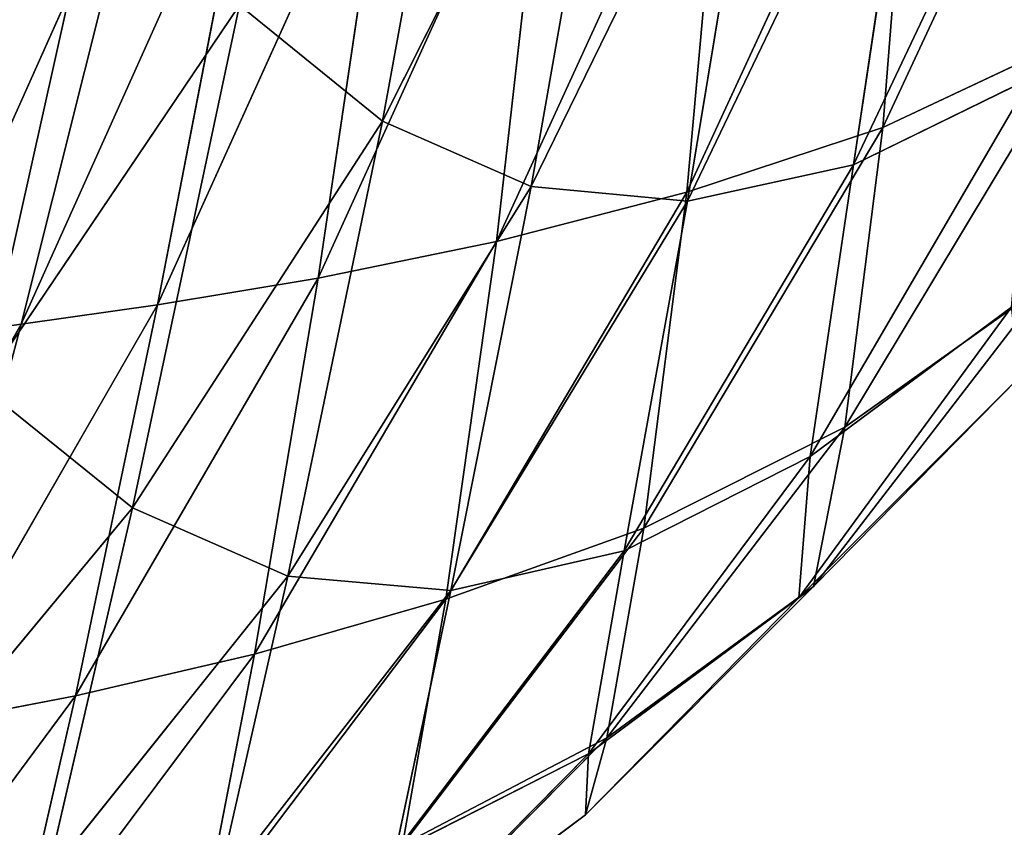
# Model space of a CAD drawing. Extents: x -0.75 to 0.75, y -0.73 to 0.72.
# Drawn here: x -0.64 to -0.62, y -0.03 to -0.01 of the extents above; entities that cross this region are included whole.
import ezdxf

# ---------------------------------------------------------------- set-up
doc = ezdxf.new("R2010")
doc.units = 0
doc.header["$LTSCALE"] = 0.0254
doc.layers.get('0').update_dxf_attribs({"color": 13, "linetype": 'CONTINUOUS'})

# ---------------------------------------------------------------- blocks, each defined once
blk = doc.blocks.new('SCHIENALE')
at = {"color": 0}
for p, q in [((-0.635973, -0.016681, 1.741412), (-0.633471, -0.002954, 1.756426)), ((-0.635973, -0.016681, 1.741412), (-0.633471, -0.002954, 1.756426)), ((-0.630342, -0.005483, 1.740975), (-0.635973, -0.016681, 1.741412)), ((-0.630342, -0.005483, 1.740975), (-0.635973, -0.016681, 1.741412)), ((-0.632574, -0.018178, 1.725657), (-0.630342, -0.005483, 1.740975)), ((-0.632574, -0.018178, 1.725657), (-0.630342, -0.005483, 1.740975)), ((-0.624534, -0.016823, 1.58502), (-0.619289, -0.005582, 1.567232)), ((-0.624534, -0.016823, 1.58502), (-0.619289, -0.005582, 1.567232)), ((-0.625205, -0.017683, 1.694133), (-0.620007, -0.006714, 1.695305)), ((-0.625205, -0.017683, 1.694133), (-0.620007, -0.006714, 1.695305)), ((-0.632574, -0.018178, 1.725657), (-0.627081, -0.00695, 1.725767)), ((-0.632574, -0.018178, 1.725657), (-0.627081, -0.00695, 1.725767)), ((-0.629017, -0.018306, 1.582181), (-0.623748, -0.006901, 1.56414)), ((-0.629017, -0.018306, 1.582181), (-0.623748, -0.006901, 1.56414)), ((-0.629001, -0.018512, 1.709971), (-0.627081, -0.00695, 1.725767)), ((-0.629001, -0.018512, 1.709971), (-0.627081, -0.00695, 1.725767)), ((-0.623748, -0.006901, 1.56414), (-0.624534, -0.016823, 1.58502)), ((-0.623748, -0.006901, 1.56414), (-0.624534, -0.016823, 1.58502)), ((-0.623648, -0.007359, 1.710608), (-0.629001, -0.018512, 1.709971)), ((-0.623648, -0.007359, 1.710608), (-0.629001, -0.018512, 1.709971)), ((-0.625205, -0.017683, 1.694133), (-0.623648, -0.007359, 1.710608)), ((-0.625205, -0.017683, 1.694133), (-0.623648, -0.007359, 1.710608)), ((-0.633367, -0.019434, 1.579951), (-0.628077, -0.007881, 1.561703)), ((-0.633367, -0.019434, 1.579951), (-0.628077, -0.007881, 1.561703)), ((-0.628077, -0.007881, 1.561703), (-0.629017, -0.018306, 1.582181)), ((-0.628077, -0.007881, 1.561703), (-0.629017, -0.018306, 1.582181)), ((-0.637446, -0.020271, 1.578232), (-0.632138, -0.008589, 1.559819)), ((-0.637446, -0.020271, 1.578232), (-0.632138, -0.008589, 1.559819)), ((-0.632138, -0.008589, 1.559819), (-0.633367, -0.019434, 1.579951)), ((-0.632138, -0.008589, 1.559819), (-0.633367, -0.019434, 1.579951)), ((-0.641117, -0.020882, 1.576926), (-0.635793, -0.009089, 1.558381)), ((-0.641117, -0.020882, 1.576926), (-0.635793, -0.009089, 1.558381)), ((-0.635793, -0.009089, 1.558381), (-0.637446, -0.020271, 1.578232)), ((-0.635793, -0.009089, 1.558381), (-0.637446, -0.020271, 1.578232)), ((-0.638906, -0.009446, 1.557288), (-0.644242, -0.021329, 1.575935)), ((-0.638906, -0.009446, 1.557288), (-0.644242, -0.021329, 1.575935)), ((-0.638906, -0.009446, 1.557288), (-0.641117, -0.020882, 1.576926)), ((-0.638906, -0.009446, 1.557288), (-0.641117, -0.020882, 1.576926)), ((-0.646683, -0.021679, 1.57516), (-0.641336, -0.009725, 1.556434)), ((-0.646683, -0.021679, 1.57516), (-0.641336, -0.009725, 1.556434)), ((-0.641336, -0.009725, 1.556434), (-0.644242, -0.021329, 1.575935)), ((-0.641336, -0.009725, 1.556434), (-0.644242, -0.021329, 1.575935)), ((-0.645137, -0.022754, 1.758014), (-0.642341, -0.010221, 1.77356)), ((-0.645137, -0.022754, 1.758014), (-0.642341, -0.010221, 1.77356)), ((-0.639248, -0.014027, 1.757457), (-0.645137, -0.022754, 1.758014)), ((-0.639248, -0.014027, 1.757457), (-0.645137, -0.022754, 1.758014)), ((-0.641691, -0.025533, 1.741268), (-0.639248, -0.014027, 1.757457)), ((-0.641691, -0.025533, 1.741268), (-0.639248, -0.014027, 1.757457)), ((-0.639248, -0.014027, 1.757457), (-0.635973, -0.016681, 1.741412)), ((-0.639248, -0.014027, 1.757457), (-0.635973, -0.016681, 1.741412)), ((-0.625397, -0.023687, 1.607467), (-0.619993, -0.01469, 1.588601)), ((-0.625397, -0.023687, 1.607467), (-0.619993, -0.01469, 1.588601)), ((-0.624534, -0.016823, 1.58502), (-0.619993, -0.01469, 1.588601)), ((-0.624534, -0.016823, 1.58502), (-0.619993, -0.01469, 1.588601)), ((-0.626196, -0.024353, 1.67506), (-0.621135, -0.015688, 1.677921)), ((-0.626196, -0.024353, 1.67506), (-0.621135, -0.015688, 1.677921)), ((-0.625205, -0.017683, 1.694133), (-0.621135, -0.015688, 1.677921)), ((-0.625205, -0.017683, 1.694133), (-0.621135, -0.015688, 1.677921)), ((-0.635973, -0.016681, 1.741412), (-0.641691, -0.025533, 1.741268)), ((-0.635973, -0.016681, 1.741412), (-0.641691, -0.025533, 1.741268)), ((-0.638136, -0.027093, 1.724853), (-0.635973, -0.016681, 1.741412)), ((-0.638136, -0.027093, 1.724853), (-0.635973, -0.016681, 1.741412)), ((-0.635973, -0.016681, 1.741412), (-0.632574, -0.018178, 1.725657)), ((-0.635973, -0.016681, 1.741412), (-0.632574, -0.018178, 1.725657)), ((-0.63, -0.025993, 1.604272), (-0.624534, -0.016823, 1.58502)), ((-0.63, -0.025993, 1.604272), (-0.624534, -0.016823, 1.58502)), ((-0.629017, -0.018306, 1.582181), (-0.624534, -0.016823, 1.58502)), ((-0.629017, -0.018306, 1.582181), (-0.624534, -0.016823, 1.58502)), ((-0.624534, -0.016823, 1.58502), (-0.625397, -0.023687, 1.607467)), ((-0.624534, -0.016823, 1.58502), (-0.625397, -0.023687, 1.607467)), ((-0.625205, -0.017683, 1.694133), (-0.63045, -0.026512, 1.692002)), ((-0.625205, -0.017683, 1.694133), (-0.63045, -0.026512, 1.692002)), ((-0.629001, -0.018512, 1.709971), (-0.625205, -0.017683, 1.694133)), ((-0.629001, -0.018512, 1.709971), (-0.625205, -0.017683, 1.694133)), ((-0.626196, -0.024353, 1.67506), (-0.625205, -0.017683, 1.694133)), ((-0.626196, -0.024353, 1.67506), (-0.625205, -0.017683, 1.694133)), ((-0.632574, -0.018178, 1.725657), (-0.638136, -0.027093, 1.724853)), ((-0.632574, -0.018178, 1.725657), (-0.638136, -0.027093, 1.724853)), ((-0.634409, -0.027422, 1.708515), (-0.632574, -0.018178, 1.725657)), ((-0.634409, -0.027422, 1.708515), (-0.632574, -0.018178, 1.725657)), ((-0.632574, -0.018178, 1.725657), (-0.629001, -0.018512, 1.709971)), ((-0.632574, -0.018178, 1.725657), (-0.629001, -0.018512, 1.709971)), ((-0.634522, -0.027622, 1.601733), (-0.629017, -0.018306, 1.582181)), ((-0.634522, -0.027622, 1.601733), (-0.629017, -0.018306, 1.582181)), ((-0.629017, -0.018306, 1.582181), (-0.633367, -0.019434, 1.579951)), ((-0.629017, -0.018306, 1.582181), (-0.633367, -0.019434, 1.579951)), ((-0.629017, -0.018306, 1.582181), (-0.63, -0.025993, 1.604272)), ((-0.629017, -0.018306, 1.582181), (-0.63, -0.025993, 1.604272)), ((-0.634409, -0.027422, 1.708515), (-0.629001, -0.018512, 1.709971)), ((-0.634409, -0.027422, 1.708515), (-0.629001, -0.018512, 1.709971)), ((-0.63045, -0.026512, 1.692002), (-0.629001, -0.018512, 1.709971)), ((-0.63045, -0.026512, 1.692002), (-0.629001, -0.018512, 1.709971)), ((-0.638899, -0.028881, 1.599748), (-0.633367, -0.019434, 1.579951)), ((-0.638899, -0.028881, 1.599748), (-0.633367, -0.019434, 1.579951)), ((-0.633367, -0.019434, 1.579951), (-0.637446, -0.020271, 1.578232)), ((-0.633367, -0.019434, 1.579951), (-0.637446, -0.020271, 1.578232)), ((-0.633367, -0.019434, 1.579951), (-0.634522, -0.027622, 1.601733)), ((-0.633367, -0.019434, 1.579951), (-0.634522, -0.027622, 1.601733)), ((-0.642997, -0.029834, 1.598224), (-0.637446, -0.020271, 1.578232)), ((-0.642997, -0.029834, 1.598224), (-0.637446, -0.020271, 1.578232)), ((-0.637446, -0.020271, 1.578232), (-0.641117, -0.020882, 1.576926)), ((-0.637446, -0.020271, 1.578232), (-0.641117, -0.020882, 1.576926)), ((-0.637446, -0.020271, 1.578232), (-0.638899, -0.028881, 1.599748)), ((-0.637446, -0.020271, 1.578232), (-0.638899, -0.028881, 1.599748)), ((-0.626116, -0.027328, 1.630571), (-0.620779, -0.020399, 1.611419)), ((-0.626116, -0.027328, 1.630571), (-0.620779, -0.020399, 1.611419)), ((-0.625397, -0.023687, 1.607467), (-0.620779, -0.020399, 1.611419)), ((-0.625397, -0.023687, 1.607467), (-0.620779, -0.020399, 1.611419)), ((-0.64668, -0.030545, 1.597072), (-0.641117, -0.020882, 1.576926)), ((-0.64668, -0.030545, 1.597072), (-0.641117, -0.020882, 1.576926)), ((-0.641117, -0.020882, 1.576926), (-0.644242, -0.021329, 1.575935)), ((-0.641117, -0.020882, 1.576926), (-0.644242, -0.021329, 1.575935)), ((-0.641117, -0.020882, 1.576926), (-0.642997, -0.029834, 1.598224)), ((-0.641117, -0.020882, 1.576926), (-0.642997, -0.029834, 1.598224)), ((-0.626453, -0.027591, 1.653404), (-0.621584, -0.020935, 1.657436)), ((-0.626453, -0.027591, 1.653404), (-0.621584, -0.020935, 1.657436)), ((-0.626196, -0.024353, 1.67506), (-0.621584, -0.020935, 1.657436)), ((-0.626196, -0.024353, 1.67506), (-0.621584, -0.020935, 1.657436)), ((-0.644242, -0.021329, 1.575935), (-0.649813, -0.031076, 1.596201)), ((-0.644242, -0.021329, 1.575935), (-0.649813, -0.031076, 1.596201)), ((-0.646683, -0.021679, 1.57516), (-0.644242, -0.021329, 1.575935)), ((-0.646683, -0.021679, 1.57516), (-0.644242, -0.021329, 1.575935)), ((-0.644242, -0.021329, 1.575935), (-0.64668, -0.030545, 1.597072)), ((-0.644242, -0.021329, 1.575935), (-0.64668, -0.030545, 1.597072)), ((-0.626453, -0.027591, 1.653404), (-0.621394, -0.022532, 1.634695)), ((-0.626453, -0.027591, 1.653404), (-0.621394, -0.022532, 1.634695)), ((-0.621394, -0.022532, 1.634695), (-0.626116, -0.027328, 1.630571)), ((-0.621394, -0.022532, 1.634695), (-0.626116, -0.027328, 1.630571)), ((-0.645137, -0.022754, 1.758014), (-0.641691, -0.025533, 1.741268)), ((-0.645137, -0.022754, 1.758014), (-0.641691, -0.025533, 1.741268)), ((-0.630843, -0.030793, 1.627154), (-0.625397, -0.023687, 1.607467)), ((-0.630843, -0.030793, 1.627154), (-0.625397, -0.023687, 1.607467)), ((-0.625397, -0.023687, 1.607467), (-0.63, -0.025993, 1.604272)), ((-0.625397, -0.023687, 1.607467), (-0.63, -0.025993, 1.604272)), ((-0.625397, -0.023687, 1.607467), (-0.626116, -0.027328, 1.630571)), ((-0.625397, -0.023687, 1.607467), (-0.626116, -0.027328, 1.630571)), ((-0.631259, -0.03116, 1.671848), (-0.626196, -0.024353, 1.67506)), ((-0.631259, -0.03116, 1.671848), (-0.626196, -0.024353, 1.67506)), ((-0.63045, -0.026512, 1.692002), (-0.626196, -0.024353, 1.67506)), ((-0.63045, -0.026512, 1.692002), (-0.626196, -0.024353, 1.67506)), ((-0.626453, -0.027591, 1.653404), (-0.626196, -0.024353, 1.67506)), ((-0.626453, -0.027591, 1.653404), (-0.626196, -0.024353, 1.67506)), ((-0.641691, -0.025533, 1.741268), (-0.647355, -0.032359, 1.740711)), ((-0.641691, -0.025533, 1.741268), (-0.647355, -0.032359, 1.740711)), ((-0.643653, -0.033988, 1.723661), (-0.641691, -0.025533, 1.741268)), ((-0.643653, -0.033988, 1.723661), (-0.641691, -0.025533, 1.741268)), ((-0.641691, -0.025533, 1.741268), (-0.638136, -0.027093, 1.724853)), ((-0.641691, -0.025533, 1.741268), (-0.638136, -0.027093, 1.724853)), ((-0.63552, -0.033244, 1.624372), (-0.63, -0.025993, 1.604272)), ((-0.63552, -0.033244, 1.624372), (-0.63, -0.025993, 1.604272)), ((-0.634522, -0.027622, 1.601733), (-0.63, -0.025993, 1.604272)), ((-0.634522, -0.027622, 1.601733), (-0.63, -0.025993, 1.604272)), ((-0.63, -0.025993, 1.604272), (-0.630843, -0.030793, 1.627154)), ((-0.63, -0.025993, 1.604272), (-0.630843, -0.030793, 1.627154)), ((-0.635679, -0.033406, 1.689515), (-0.63045, -0.026512, 1.692002)), ((-0.635679, -0.033406, 1.689515), (-0.63045, -0.026512, 1.692002)), ((-0.634409, -0.027422, 1.708515), (-0.63045, -0.026512, 1.692002)), ((-0.634409, -0.027422, 1.708515), (-0.63045, -0.026512, 1.692002)), ((-0.631259, -0.03116, 1.671848), (-0.63045, -0.026512, 1.692002)), ((-0.631259, -0.03116, 1.671848), (-0.63045, -0.026512, 1.692002)), ((-0.643653, -0.033988, 1.723661), (-0.638136, -0.027093, 1.724853)), ((-0.643653, -0.033988, 1.723661), (-0.638136, -0.027093, 1.724853)), ((-0.639786, -0.034343, 1.706691), (-0.638136, -0.027093, 1.724853)), ((-0.639786, -0.034343, 1.706691), (-0.638136, -0.027093, 1.724853)), ((-0.638136, -0.027093, 1.724853), (-0.634409, -0.027422, 1.708515)), ((-0.638136, -0.027093, 1.724853), (-0.634409, -0.027422, 1.708515)), ((-0.639786, -0.034343, 1.706691), (-0.634409, -0.027422, 1.708515)), ((-0.639786, -0.034343, 1.706691), (-0.634409, -0.027422, 1.708515)), ((-0.635679, -0.033406, 1.689515), (-0.634409, -0.027422, 1.708515)), ((-0.635679, -0.033406, 1.689515), (-0.634409, -0.027422, 1.708515)), ((-0.631333, -0.032559, 1.649965), (-0.626116, -0.027328, 1.630571)), ((-0.631333, -0.032559, 1.649965), (-0.626116, -0.027328, 1.630571)), ((-0.626116, -0.027328, 1.630571), (-0.630843, -0.030793, 1.627154)), ((-0.626116, -0.027328, 1.630571), (-0.630843, -0.030793, 1.627154)), ((-0.626116, -0.027328, 1.630571), (-0.626453, -0.027591, 1.653404)), ((-0.626116, -0.027328, 1.630571), (-0.626453, -0.027591, 1.653404)), ((-0.64009, -0.034997, 1.622154), (-0.634522, -0.027622, 1.601733)), ((-0.64009, -0.034997, 1.622154), (-0.634522, -0.027622, 1.601733)), ((-0.634522, -0.027622, 1.601733), (-0.638899, -0.028881, 1.599748)), ((-0.634522, -0.027622, 1.601733), (-0.638899, -0.028881, 1.599748)), ((-0.634522, -0.027622, 1.601733), (-0.63552, -0.033244, 1.624372)), ((-0.634522, -0.027622, 1.601733), (-0.63552, -0.033244, 1.624372)), ((-0.626453, -0.027591, 1.653404), (-0.631333, -0.032559, 1.649965)), ((-0.626453, -0.027591, 1.653404), (-0.631333, -0.032559, 1.649965)), ((-0.631259, -0.03116, 1.671848), (-0.626453, -0.027591, 1.653404)), ((-0.631259, -0.03116, 1.671848), (-0.626453, -0.027591, 1.653404)), ((-0.644498, -0.036369, 1.620427), (-0.638899, -0.028881, 1.599748)), ((-0.644498, -0.036369, 1.620427), (-0.638899, -0.028881, 1.599748)), ((-0.642997, -0.029834, 1.598224), (-0.638899, -0.028881, 1.599748)), ((-0.642997, -0.029834, 1.598224), (-0.638899, -0.028881, 1.599748)), ((-0.638899, -0.028881, 1.599748), (-0.64009, -0.034997, 1.622154)), ((-0.638899, -0.028881, 1.599748), (-0.64009, -0.034997, 1.622154)), ((-0.648613, -0.037421, 1.619111), (-0.642997, -0.029834, 1.598224)), ((-0.648613, -0.037421, 1.619111), (-0.642997, -0.029834, 1.598224)), ((-0.642997, -0.029834, 1.598224), (-0.64668, -0.030545, 1.597072)), ((-0.642997, -0.029834, 1.598224), (-0.64668, -0.030545, 1.597072)), ((-0.642997, -0.029834, 1.598224), (-0.644498, -0.036369, 1.620427)), ((-0.642997, -0.029834, 1.598224), (-0.644498, -0.036369, 1.620427)), ((-0.636174, -0.036165, 1.647079), (-0.630843, -0.030793, 1.627154)), ((-0.636174, -0.036165, 1.647079), (-0.630843, -0.030793, 1.627154)), ((-0.63552, -0.033244, 1.624372), (-0.630843, -0.030793, 1.627154)), ((-0.63552, -0.033244, 1.624372), (-0.630843, -0.030793, 1.627154)), ((-0.630843, -0.030793, 1.627154), (-0.631333, -0.032559, 1.649965)), ((-0.630843, -0.030793, 1.627154), (-0.631333, -0.032559, 1.649965)), ((-0.636286, -0.036252, 1.669049), (-0.631259, -0.03116, 1.671848)), ((-0.636286, -0.036252, 1.669049), (-0.631259, -0.03116, 1.671848)), ((-0.635679, -0.033406, 1.689515), (-0.631259, -0.03116, 1.671848)), ((-0.635679, -0.033406, 1.689515), (-0.631259, -0.03116, 1.671848)), ((-0.631333, -0.032559, 1.649965), (-0.631259, -0.03116, 1.671848)), ((-0.631333, -0.032559, 1.649965), (-0.631259, -0.03116, 1.671848)), ((-0.636286, -0.036252, 1.669049), (-0.631333, -0.032559, 1.649965)), ((-0.636286, -0.036252, 1.669049), (-0.631333, -0.032559, 1.649965)), ((-0.636174, -0.036165, 1.647079), (-0.631333, -0.032559, 1.649965)), ((-0.636174, -0.036165, 1.647079), (-0.631333, -0.032559, 1.649965))]:
    blk.add_line(p, q, dxfattribs=at)
at = {"color": 252}
mesh = blk.add_polyface(dxfattribs=at)
corners = [(-0.633471, -0.002954, 1.756426), (-0.639248, -0.014027, 1.757457), (-0.635973, -0.016681, 1.741412)]
mesh.append_faces([[corners[k] for k in face] for face in [(0, 1, 2)]], dxfattribs={"color": 252})
mesh = blk.add_polyface(dxfattribs=at)
corners = [(-0.633471, -0.002954, 1.756426), (-0.635973, -0.016681, 1.741412), (-0.630342, -0.005483, 1.740975)]
mesh.append_faces([[corners[k] for k in face] for face in [(0, 1, 2)]], dxfattribs={"color": 252})
mesh = blk.add_polyface(dxfattribs=at)
corners = [(-0.645195, -0.005273, 1.789487), (-0.64841, -0.018763, 1.77484), (-0.642341, -0.010221, 1.77356)]
mesh.append_faces([[corners[k] for k in face] for face in [(0, 1, 2)]], dxfattribs={"color": 252})
mesh = blk.add_polyface(dxfattribs=at)
corners = [(-0.630342, -0.005483, 1.740975), (-0.635973, -0.016681, 1.741412), (-0.632574, -0.018178, 1.725657)]
mesh.append_faces([[corners[k] for k in face] for face in [(0, 1, 2)]], dxfattribs={"color": 252})
mesh = blk.add_polyface(dxfattribs=at)
corners = [(-0.630342, -0.005483, 1.740975), (-0.632574, -0.018178, 1.725657), (-0.627081, -0.00695, 1.725767)]
mesh.append_faces([[corners[k] for k in face] for face in [(0, 1, 2)]], dxfattribs={"color": 252})
mesh = blk.add_polyface(dxfattribs=at)
corners = [(-0.619993, -0.01469, 1.588601), (-0.624534, -0.016823, 1.58502), (-0.619289, -0.005582, 1.567232)]
mesh.append_faces([[corners[k] for k in face] for face in [(0, 1, 2)]], dxfattribs={"color": 252})
mesh = blk.add_polyface(dxfattribs=at)
corners = [(-0.624534, -0.016823, 1.58502), (-0.623748, -0.006901, 1.56414), (-0.619289, -0.005582, 1.567232)]
mesh.append_faces([[corners[k] for k in face] for face in [(0, 1, 2)]], dxfattribs={"color": 252})
mesh = blk.add_polyface(dxfattribs=at)
corners = [(-0.620007, -0.006714, 1.695305), (-0.623648, -0.007359, 1.710608), (-0.625205, -0.017683, 1.694133)]
mesh.append_faces([[corners[k] for k in face] for face in [(0, 1, 2)]], dxfattribs={"color": 252})
mesh = blk.add_polyface(dxfattribs=at)
corners = [(-0.620007, -0.006714, 1.695305), (-0.625205, -0.017683, 1.694133), (-0.621135, -0.015688, 1.677921)]
mesh.append_faces([[corners[k] for k in face] for face in [(0, 1, 2)]], dxfattribs={"color": 252})
mesh = blk.add_polyface(dxfattribs=at)
corners = [(-0.627081, -0.00695, 1.725767), (-0.632574, -0.018178, 1.725657), (-0.629001, -0.018512, 1.709971)]
mesh.append_faces([[corners[k] for k in face] for face in [(0, 1, 2)]], dxfattribs={"color": 252})
mesh = blk.add_polyface(dxfattribs=at)
corners = [(-0.624534, -0.016823, 1.58502), (-0.629017, -0.018306, 1.582181), (-0.623748, -0.006901, 1.56414)]
mesh.append_faces([[corners[k] for k in face] for face in [(0, 1, 2)]], dxfattribs={"color": 252})
mesh = blk.add_polyface(dxfattribs=at)
corners = [(-0.629017, -0.018306, 1.582181), (-0.628077, -0.007881, 1.561703), (-0.623748, -0.006901, 1.56414)]
mesh.append_faces([[corners[k] for k in face] for face in [(0, 1, 2)]], dxfattribs={"color": 252})
mesh = blk.add_polyface(dxfattribs=at)
corners = [(-0.627081, -0.00695, 1.725767), (-0.629001, -0.018512, 1.709971), (-0.623648, -0.007359, 1.710608)]
mesh.append_faces([[corners[k] for k in face] for face in [(0, 1, 2)]], dxfattribs={"color": 252})
mesh = blk.add_polyface(dxfattribs=at)
corners = [(-0.623648, -0.007359, 1.710608), (-0.629001, -0.018512, 1.709971), (-0.625205, -0.017683, 1.694133)]
mesh.append_faces([[corners[k] for k in face] for face in [(0, 1, 2)]], dxfattribs={"color": 252})
mesh = blk.add_polyface(dxfattribs=at)
corners = [(-0.629017, -0.018306, 1.582181), (-0.633367, -0.019434, 1.579951), (-0.628077, -0.007881, 1.561703)]
mesh.append_faces([[corners[k] for k in face] for face in [(0, 1, 2)]], dxfattribs={"color": 252})
mesh = blk.add_polyface(dxfattribs=at)
corners = [(-0.633367, -0.019434, 1.579951), (-0.632138, -0.008589, 1.559819), (-0.628077, -0.007881, 1.561703)]
mesh.append_faces([[corners[k] for k in face] for face in [(0, 1, 2)]], dxfattribs={"color": 252})
mesh = blk.add_polyface(dxfattribs=at)
corners = [(-0.633367, -0.019434, 1.579951), (-0.637446, -0.020271, 1.578232), (-0.632138, -0.008589, 1.559819)]
mesh.append_faces([[corners[k] for k in face] for face in [(0, 1, 2)]], dxfattribs={"color": 252})
mesh = blk.add_polyface(dxfattribs=at)
corners = [(-0.637446, -0.020271, 1.578232), (-0.635793, -0.009089, 1.558381), (-0.632138, -0.008589, 1.559819)]
mesh.append_faces([[corners[k] for k in face] for face in [(0, 1, 2)]], dxfattribs={"color": 252})
mesh = blk.add_polyface(dxfattribs=at)
corners = [(-0.637446, -0.020271, 1.578232), (-0.641117, -0.020882, 1.576926), (-0.635793, -0.009089, 1.558381)]
mesh.append_faces([[corners[k] for k in face] for face in [(0, 1, 2)]], dxfattribs={"color": 252})
mesh = blk.add_polyface(dxfattribs=at)
corners = [(-0.641117, -0.020882, 1.576926), (-0.638906, -0.009446, 1.557288), (-0.635793, -0.009089, 1.558381)]
mesh.append_faces([[corners[k] for k in face] for face in [(0, 1, 2)]], dxfattribs={"color": 252})
mesh = blk.add_polyface(dxfattribs=at)
corners = [(-0.644242, -0.021329, 1.575935), (-0.641336, -0.009725, 1.556434), (-0.638906, -0.009446, 1.557288)]
mesh.append_faces([[corners[k] for k in face] for face in [(0, 1, 2)]], dxfattribs={"color": 252})
mesh = blk.add_polyface(dxfattribs=at)
corners = [(-0.641117, -0.020882, 1.576926), (-0.644242, -0.021329, 1.575935), (-0.638906, -0.009446, 1.557288)]
mesh.append_faces([[corners[k] for k in face] for face in [(0, 1, 2)]], dxfattribs={"color": 252})
mesh = blk.add_polyface(dxfattribs=at)
corners = [(-0.648554, -0.021871, 1.574608), (-0.644612, -0.009811, 1.555476), (-0.643201, -0.009867, 1.555827)]
mesh.append_faces([[corners[k] for k in face] for face in [(0, 1, 2)]], dxfattribs={"color": 252})
mesh = blk.add_polyface(dxfattribs=at)
corners = [(-0.646683, -0.021679, 1.57516), (-0.648554, -0.021871, 1.574608), (-0.643201, -0.009867, 1.555827)]
mesh.append_faces([[corners[k] for k in face] for face in [(0, 1, 2)]], dxfattribs={"color": 252})
mesh = blk.add_polyface(dxfattribs=at)
corners = [(-0.644242, -0.021329, 1.575935), (-0.646683, -0.021679, 1.57516), (-0.641336, -0.009725, 1.556434)]
mesh.append_faces([[corners[k] for k in face] for face in [(0, 1, 2)]], dxfattribs={"color": 252})
mesh = blk.add_polyface(dxfattribs=at)
corners = [(-0.646683, -0.021679, 1.57516), (-0.643201, -0.009867, 1.555827), (-0.641336, -0.009725, 1.556434)]
mesh.append_faces([[corners[k] for k in face] for face in [(0, 1, 2)]], dxfattribs={"color": 252})
mesh = blk.add_polyface(dxfattribs=at)
corners = [(-0.642341, -0.010221, 1.77356), (-0.64841, -0.018763, 1.77484), (-0.645137, -0.022754, 1.758014)]
mesh.append_faces([[corners[k] for k in face] for face in [(0, 1, 2)]], dxfattribs={"color": 252})
mesh = blk.add_polyface(dxfattribs=at)
corners = [(-0.642341, -0.010221, 1.77356), (-0.645137, -0.022754, 1.758014), (-0.639248, -0.014027, 1.757457)]
mesh.append_faces([[corners[k] for k in face] for face in [(0, 1, 2)]], dxfattribs={"color": 252})
mesh = blk.add_polyface(dxfattribs=at)
corners = [(-0.639248, -0.014027, 1.757457), (-0.645137, -0.022754, 1.758014), (-0.641691, -0.025533, 1.741268)]
mesh.append_faces([[corners[k] for k in face] for face in [(0, 1, 2)]], dxfattribs={"color": 252})
mesh = blk.add_polyface(dxfattribs=at)
corners = [(-0.639248, -0.014027, 1.757457), (-0.641691, -0.025533, 1.741268), (-0.635973, -0.016681, 1.741412)]
mesh.append_faces([[corners[k] for k in face] for face in [(0, 1, 2)]], dxfattribs={"color": 252})
mesh = blk.add_polyface(dxfattribs=at)
corners = [(-0.620779, -0.020399, 1.611419), (-0.625397, -0.023687, 1.607467), (-0.619993, -0.01469, 1.588601)]
mesh.append_faces([[corners[k] for k in face] for face in [(0, 1, 2)]], dxfattribs={"color": 252})
mesh = blk.add_polyface(dxfattribs=at)
corners = [(-0.625397, -0.023687, 1.607467), (-0.624534, -0.016823, 1.58502), (-0.619993, -0.01469, 1.588601)]
mesh.append_faces([[corners[k] for k in face] for face in [(0, 1, 2)]], dxfattribs={"color": 252})
mesh = blk.add_polyface(dxfattribs=at)
corners = [(-0.621135, -0.015688, 1.677921), (-0.625205, -0.017683, 1.694133), (-0.626196, -0.024353, 1.67506)]
mesh.append_faces([[corners[k] for k in face] for face in [(0, 1, 2)]], dxfattribs={"color": 252})
mesh = blk.add_polyface(dxfattribs=at)
corners = [(-0.621135, -0.015688, 1.677921), (-0.626196, -0.024353, 1.67506), (-0.621584, -0.020935, 1.657436)]
mesh.append_faces([[corners[k] for k in face] for face in [(0, 1, 2)]], dxfattribs={"color": 252})
mesh = blk.add_polyface(dxfattribs=at)
corners = [(-0.635973, -0.016681, 1.741412), (-0.641691, -0.025533, 1.741268), (-0.638136, -0.027093, 1.724853)]
mesh.append_faces([[corners[k] for k in face] for face in [(0, 1, 2)]], dxfattribs={"color": 252})
mesh = blk.add_polyface(dxfattribs=at)
corners = [(-0.635973, -0.016681, 1.741412), (-0.638136, -0.027093, 1.724853), (-0.632574, -0.018178, 1.725657)]
mesh.append_faces([[corners[k] for k in face] for face in [(0, 1, 2)]], dxfattribs={"color": 252})
mesh = blk.add_polyface(dxfattribs=at)
corners = [(-0.625397, -0.023687, 1.607467), (-0.63, -0.025993, 1.604272), (-0.624534, -0.016823, 1.58502)]
mesh.append_faces([[corners[k] for k in face] for face in [(0, 1, 2)]], dxfattribs={"color": 252})
mesh = blk.add_polyface(dxfattribs=at)
corners = [(-0.63, -0.025993, 1.604272), (-0.629017, -0.018306, 1.582181), (-0.624534, -0.016823, 1.58502)]
mesh.append_faces([[corners[k] for k in face] for face in [(0, 1, 2)]], dxfattribs={"color": 252})
mesh = blk.add_polyface(dxfattribs=at)
corners = [(-0.625205, -0.017683, 1.694133), (-0.63045, -0.026512, 1.692002), (-0.626196, -0.024353, 1.67506)]
mesh.append_faces([[corners[k] for k in face] for face in [(0, 1, 2)]], dxfattribs={"color": 252})
mesh = blk.add_polyface(dxfattribs=at)
corners = [(-0.625205, -0.017683, 1.694133), (-0.629001, -0.018512, 1.709971), (-0.63045, -0.026512, 1.692002)]
mesh.append_faces([[corners[k] for k in face] for face in [(0, 1, 2)]], dxfattribs={"color": 252})
mesh = blk.add_polyface(dxfattribs=at)
corners = [(-0.632574, -0.018178, 1.725657), (-0.638136, -0.027093, 1.724853), (-0.634409, -0.027422, 1.708515)]
mesh.append_faces([[corners[k] for k in face] for face in [(0, 1, 2)]], dxfattribs={"color": 252})
mesh = blk.add_polyface(dxfattribs=at)
corners = [(-0.632574, -0.018178, 1.725657), (-0.634409, -0.027422, 1.708515), (-0.629001, -0.018512, 1.709971)]
mesh.append_faces([[corners[k] for k in face] for face in [(0, 1, 2)]], dxfattribs={"color": 252})
mesh = blk.add_polyface(dxfattribs=at)
corners = [(-0.63, -0.025993, 1.604272), (-0.634522, -0.027622, 1.601733), (-0.629017, -0.018306, 1.582181)]
mesh.append_faces([[corners[k] for k in face] for face in [(0, 1, 2)]], dxfattribs={"color": 252})
mesh = blk.add_polyface(dxfattribs=at)
corners = [(-0.634522, -0.027622, 1.601733), (-0.633367, -0.019434, 1.579951), (-0.629017, -0.018306, 1.582181)]
mesh.append_faces([[corners[k] for k in face] for face in [(0, 1, 2)]], dxfattribs={"color": 252})
mesh = blk.add_polyface(dxfattribs=at)
corners = [(-0.629001, -0.018512, 1.709971), (-0.634409, -0.027422, 1.708515), (-0.63045, -0.026512, 1.692002)]
mesh.append_faces([[corners[k] for k in face] for face in [(0, 1, 2)]], dxfattribs={"color": 252})
mesh = blk.add_polyface(dxfattribs=at)
corners = [(-0.634522, -0.027622, 1.601733), (-0.638899, -0.028881, 1.599748), (-0.633367, -0.019434, 1.579951)]
mesh.append_faces([[corners[k] for k in face] for face in [(0, 1, 2)]], dxfattribs={"color": 252})
mesh = blk.add_polyface(dxfattribs=at)
corners = [(-0.638899, -0.028881, 1.599748), (-0.637446, -0.020271, 1.578232), (-0.633367, -0.019434, 1.579951)]
mesh.append_faces([[corners[k] for k in face] for face in [(0, 1, 2)]], dxfattribs={"color": 252})
mesh = blk.add_polyface(dxfattribs=at)
corners = [(-0.638899, -0.028881, 1.599748), (-0.642997, -0.029834, 1.598224), (-0.637446, -0.020271, 1.578232)]
mesh.append_faces([[corners[k] for k in face] for face in [(0, 1, 2)]], dxfattribs={"color": 252})
mesh = blk.add_polyface(dxfattribs=at)
corners = [(-0.642997, -0.029834, 1.598224), (-0.641117, -0.020882, 1.576926), (-0.637446, -0.020271, 1.578232)]
mesh.append_faces([[corners[k] for k in face] for face in [(0, 1, 2)]], dxfattribs={"color": 252})
mesh = blk.add_polyface(dxfattribs=at)
corners = [(-0.620779, -0.020399, 1.611419), (-0.621394, -0.022532, 1.634695), (-0.626116, -0.027328, 1.630571)]
mesh.append_faces([[corners[k] for k in face] for face in [(0, 1, 2)]], dxfattribs={"color": 252})
mesh = blk.add_polyface(dxfattribs=at)
corners = [(-0.626116, -0.027328, 1.630571), (-0.625397, -0.023687, 1.607467), (-0.620779, -0.020399, 1.611419)]
mesh.append_faces([[corners[k] for k in face] for face in [(0, 1, 2)]], dxfattribs={"color": 252})
mesh = blk.add_polyface(dxfattribs=at)
corners = [(-0.642997, -0.029834, 1.598224), (-0.64668, -0.030545, 1.597072), (-0.641117, -0.020882, 1.576926)]
mesh.append_faces([[corners[k] for k in face] for face in [(0, 1, 2)]], dxfattribs={"color": 252})
mesh = blk.add_polyface(dxfattribs=at)
corners = [(-0.64668, -0.030545, 1.597072), (-0.644242, -0.021329, 1.575935), (-0.641117, -0.020882, 1.576926)]
mesh.append_faces([[corners[k] for k in face] for face in [(0, 1, 2)]], dxfattribs={"color": 252})
mesh = blk.add_polyface(dxfattribs=at)
corners = [(-0.621584, -0.020935, 1.657436), (-0.626196, -0.024353, 1.67506), (-0.626453, -0.027591, 1.653404)]
mesh.append_faces([[corners[k] for k in face] for face in [(0, 1, 2)]], dxfattribs={"color": 252})
mesh = blk.add_polyface(dxfattribs=at)
corners = [(-0.621584, -0.020935, 1.657436), (-0.626453, -0.027591, 1.653404), (-0.621394, -0.022532, 1.634695)]
mesh.append_faces([[corners[k] for k in face] for face in [(0, 1, 2)]], dxfattribs={"color": 252})
mesh = blk.add_polyface(dxfattribs=at)
corners = [(-0.649813, -0.031076, 1.596201), (-0.646683, -0.021679, 1.57516), (-0.644242, -0.021329, 1.575935)]
mesh.append_faces([[corners[k] for k in face] for face in [(0, 1, 2)]], dxfattribs={"color": 252})
mesh = blk.add_polyface(dxfattribs=at)
corners = [(-0.64668, -0.030545, 1.597072), (-0.649813, -0.031076, 1.596201), (-0.644242, -0.021329, 1.575935)]
mesh.append_faces([[corners[k] for k in face] for face in [(0, 1, 2)]], dxfattribs={"color": 252})
mesh = blk.add_polyface(dxfattribs=at)
corners = [(-0.621394, -0.022532, 1.634695), (-0.626453, -0.027591, 1.653404), (-0.626116, -0.027328, 1.630571)]
mesh.append_faces([[corners[k] for k in face] for face in [(0, 1, 2)]], dxfattribs={"color": 252})
mesh = blk.add_polyface(dxfattribs=at)
corners = [(-0.645137, -0.022754, 1.758014), (-0.647355, -0.032359, 1.740711), (-0.641691, -0.025533, 1.741268)]
mesh.append_faces([[corners[k] for k in face] for face in [(0, 1, 2)]], dxfattribs={"color": 252})
mesh = blk.add_polyface(dxfattribs=at)
corners = [(-0.626116, -0.027328, 1.630571), (-0.630843, -0.030793, 1.627154), (-0.625397, -0.023687, 1.607467)]
mesh.append_faces([[corners[k] for k in face] for face in [(0, 1, 2)]], dxfattribs={"color": 252})
mesh = blk.add_polyface(dxfattribs=at)
corners = [(-0.630843, -0.030793, 1.627154), (-0.63, -0.025993, 1.604272), (-0.625397, -0.023687, 1.607467)]
mesh.append_faces([[corners[k] for k in face] for face in [(0, 1, 2)]], dxfattribs={"color": 252})
mesh = blk.add_polyface(dxfattribs=at)
corners = [(-0.626196, -0.024353, 1.67506), (-0.63045, -0.026512, 1.692002), (-0.631259, -0.03116, 1.671848)]
mesh.append_faces([[corners[k] for k in face] for face in [(0, 1, 2)]], dxfattribs={"color": 252})
mesh = blk.add_polyface(dxfattribs=at)
corners = [(-0.626196, -0.024353, 1.67506), (-0.631259, -0.03116, 1.671848), (-0.626453, -0.027591, 1.653404)]
mesh.append_faces([[corners[k] for k in face] for face in [(0, 1, 2)]], dxfattribs={"color": 252})
mesh = blk.add_polyface(dxfattribs=at)
corners = [(-0.641691, -0.025533, 1.741268), (-0.647355, -0.032359, 1.740711), (-0.643653, -0.033988, 1.723661)]
mesh.append_faces([[corners[k] for k in face] for face in [(0, 1, 2)]], dxfattribs={"color": 252})
mesh = blk.add_polyface(dxfattribs=at)
corners = [(-0.641691, -0.025533, 1.741268), (-0.643653, -0.033988, 1.723661), (-0.638136, -0.027093, 1.724853)]
mesh.append_faces([[corners[k] for k in face] for face in [(0, 1, 2)]], dxfattribs={"color": 252})
mesh = blk.add_polyface(dxfattribs=at)
corners = [(-0.630843, -0.030793, 1.627154), (-0.63552, -0.033244, 1.624372), (-0.63, -0.025993, 1.604272)]
mesh.append_faces([[corners[k] for k in face] for face in [(0, 1, 2)]], dxfattribs={"color": 252})
mesh = blk.add_polyface(dxfattribs=at)
corners = [(-0.63552, -0.033244, 1.624372), (-0.634522, -0.027622, 1.601733), (-0.63, -0.025993, 1.604272)]
mesh.append_faces([[corners[k] for k in face] for face in [(0, 1, 2)]], dxfattribs={"color": 252})
mesh = blk.add_polyface(dxfattribs=at)
corners = [(-0.63045, -0.026512, 1.692002), (-0.634409, -0.027422, 1.708515), (-0.635679, -0.033406, 1.689515)]
mesh.append_faces([[corners[k] for k in face] for face in [(0, 1, 2)]], dxfattribs={"color": 252})
mesh = blk.add_polyface(dxfattribs=at)
corners = [(-0.63045, -0.026512, 1.692002), (-0.635679, -0.033406, 1.689515), (-0.631259, -0.03116, 1.671848)]
mesh.append_faces([[corners[k] for k in face] for face in [(0, 1, 2)]], dxfattribs={"color": 252})
mesh = blk.add_polyface(dxfattribs=at)
corners = [(-0.638136, -0.027093, 1.724853), (-0.643653, -0.033988, 1.723661), (-0.639786, -0.034343, 1.706691)]
mesh.append_faces([[corners[k] for k in face] for face in [(0, 1, 2)]], dxfattribs={"color": 252})
mesh = blk.add_polyface(dxfattribs=at)
corners = [(-0.638136, -0.027093, 1.724853), (-0.639786, -0.034343, 1.706691), (-0.634409, -0.027422, 1.708515)]
mesh.append_faces([[corners[k] for k in face] for face in [(0, 1, 2)]], dxfattribs={"color": 252})
mesh = blk.add_polyface(dxfattribs=at)
corners = [(-0.634409, -0.027422, 1.708515), (-0.639786, -0.034343, 1.706691), (-0.635679, -0.033406, 1.689515)]
mesh.append_faces([[corners[k] for k in face] for face in [(0, 1, 2)]], dxfattribs={"color": 252})
mesh = blk.add_polyface(dxfattribs=at)
corners = [(-0.626116, -0.027328, 1.630571), (-0.626453, -0.027591, 1.653404), (-0.631333, -0.032559, 1.649965)]
mesh.append_faces([[corners[k] for k in face] for face in [(0, 1, 2)]], dxfattribs={"color": 252})
mesh = blk.add_polyface(dxfattribs=at)
corners = [(-0.631333, -0.032559, 1.649965), (-0.630843, -0.030793, 1.627154), (-0.626116, -0.027328, 1.630571)]
mesh.append_faces([[corners[k] for k in face] for face in [(0, 1, 2)]], dxfattribs={"color": 252})
mesh = blk.add_polyface(dxfattribs=at)
corners = [(-0.63552, -0.033244, 1.624372), (-0.64009, -0.034997, 1.622154), (-0.634522, -0.027622, 1.601733)]
mesh.append_faces([[corners[k] for k in face] for face in [(0, 1, 2)]], dxfattribs={"color": 252})
mesh = blk.add_polyface(dxfattribs=at)
corners = [(-0.64009, -0.034997, 1.622154), (-0.638899, -0.028881, 1.599748), (-0.634522, -0.027622, 1.601733)]
mesh.append_faces([[corners[k] for k in face] for face in [(0, 1, 2)]], dxfattribs={"color": 252})
mesh = blk.add_polyface(dxfattribs=at)
corners = [(-0.631259, -0.03116, 1.671848), (-0.631333, -0.032559, 1.649965), (-0.626453, -0.027591, 1.653404)]
mesh.append_faces([[corners[k] for k in face] for face in [(0, 1, 2)]], dxfattribs={"color": 252})
mesh = blk.add_polyface(dxfattribs=at)
corners = [(-0.64009, -0.034997, 1.622154), (-0.644498, -0.036369, 1.620427), (-0.638899, -0.028881, 1.599748)]
mesh.append_faces([[corners[k] for k in face] for face in [(0, 1, 2)]], dxfattribs={"color": 252})
mesh = blk.add_polyface(dxfattribs=at)
corners = [(-0.644498, -0.036369, 1.620427), (-0.642997, -0.029834, 1.598224), (-0.638899, -0.028881, 1.599748)]
mesh.append_faces([[corners[k] for k in face] for face in [(0, 1, 2)]], dxfattribs={"color": 252})
mesh = blk.add_polyface(dxfattribs=at)
corners = [(-0.644498, -0.036369, 1.620427), (-0.648613, -0.037421, 1.619111), (-0.642997, -0.029834, 1.598224)]
mesh.append_faces([[corners[k] for k in face] for face in [(0, 1, 2)]], dxfattribs={"color": 252})
mesh = blk.add_polyface(dxfattribs=at)
corners = [(-0.648613, -0.037421, 1.619111), (-0.64668, -0.030545, 1.597072), (-0.642997, -0.029834, 1.598224)]
mesh.append_faces([[corners[k] for k in face] for face in [(0, 1, 2)]], dxfattribs={"color": 252})
mesh = blk.add_polyface(dxfattribs=at)
corners = [(-0.631333, -0.032559, 1.649965), (-0.636174, -0.036165, 1.647079), (-0.630843, -0.030793, 1.627154)]
mesh.append_faces([[corners[k] for k in face] for face in [(0, 1, 2)]], dxfattribs={"color": 252})
mesh = blk.add_polyface(dxfattribs=at)
corners = [(-0.636174, -0.036165, 1.647079), (-0.63552, -0.033244, 1.624372), (-0.630843, -0.030793, 1.627154)]
mesh.append_faces([[corners[k] for k in face] for face in [(0, 1, 2)]], dxfattribs={"color": 252})
mesh = blk.add_polyface(dxfattribs=at)
corners = [(-0.635679, -0.033406, 1.689515), (-0.636286, -0.036252, 1.669049), (-0.631259, -0.03116, 1.671848)]
mesh.append_faces([[corners[k] for k in face] for face in [(0, 1, 2)]], dxfattribs={"color": 252})
mesh = blk.add_polyface(dxfattribs=at)
corners = [(-0.631259, -0.03116, 1.671848), (-0.636286, -0.036252, 1.669049), (-0.631333, -0.032559, 1.649965)]
mesh.append_faces([[corners[k] for k in face] for face in [(0, 1, 2)]], dxfattribs={"color": 252})
mesh = blk.add_polyface(dxfattribs=at)
corners = [(-0.647355, -0.032359, 1.740711), (-0.649016, -0.039158, 1.722391), (-0.643653, -0.033988, 1.723661)]
mesh.append_faces([[corners[k] for k in face] for face in [(0, 1, 2)]], dxfattribs={"color": 252})
mesh = blk.add_polyface(dxfattribs=at)
corners = [(-0.636286, -0.036252, 1.669049), (-0.636174, -0.036165, 1.647079), (-0.631333, -0.032559, 1.649965)]
mesh.append_faces([[corners[k] for k in face] for face in [(0, 1, 2)]], dxfattribs={"color": 252})
blk = doc.blocks.new('SKP160D')
at = {"color": 0}
blk.add_blockref('SCHIENALE', (0, 0), dxfattribs=at)

msp = doc.modelspace()

# ---------------------------------------------------------------- block references
at = {"color": 0}
msp.add_blockref('SKP160D', (0, 0), dxfattribs=at)

doc.saveas('drawing.dxf')
